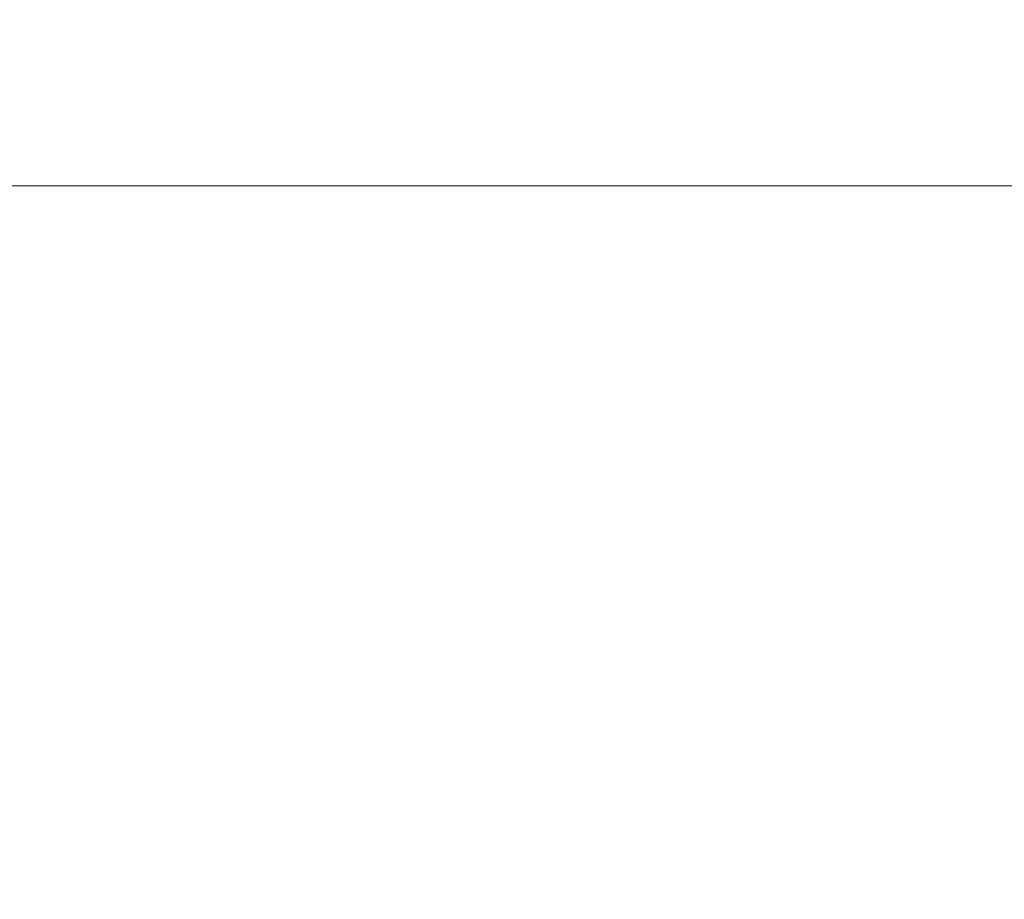
# Model space of a CAD drawing. Units: millimetres. Extents: x 15 to 205, y 5 to 292.
# Drawn here: x 79 to 85, y 215 to 221 of the extents above; entities that cross this region are included whole.
import ezdxf

# ---------------------------------------------------------------- set-up
doc = ezdxf.new("R2010")
doc.units = ezdxf.units.MM
doc.linetypes.add('SLD-Solid', pattern=[0])
doc.styles.add('SLDTEXTSTYLE0', font='GOTHIC.TTF', dxfattribs={"width": 0.913})
doc.dimstyles.new('SLDDIMSTYLE2', dxfattribs={"dimtxt": 3.5, "dimasz": 3.302, "dimexe": 0, "dimexo": 0.0625, "dimgap": 0.875, "dimtad": 1, "dimdec": 1, "dimlfac": 15, "dimrnd": 1e-09, "dimzin": 12, "dimdsep": 46, "dimtxsty": 'SLDTEXTSTYLE0', "dimsah": 1, "dimcen": 0.09, "dimadec": 0, "dimazin": 3, "dimtfac": 1, "dimtdec": 1, "dimtmove": 0, "dimatfit": 0, "dimfxl": 1, "dimfrac": 2, "dimtolj": 1, "dimtzin": 12, "dimarcsym": 0})

# ---------------------------------------------------------------- blocks, each defined once
blk = doc.blocks.new('_D_4')
at = {"color": 7, "linetype": 'SLD-Solid', "lineweight": 0}
for p, q in [((61.0124, 190.3955), (61.0124, 220.943)), ((90.3324, 190.3955), (90.3324, 220.943)), ((61.0124, 219.943), (36.7099, 219.943)), ((90.3324, 219.943), (61.0124, 219.943)), ((90.3324, 219.943), (96.6824, 219.943))]:
    blk.add_line(p, q, dxfattribs=at)
at = {"color": 7, "linetype": 'SLD-Solid', "lineweight": 18}
for points in [[(61.0124, 219.943), (57.7104, 220.451), (57.7104, 219.435)], [(90.3324, 219.943), (93.6344, 219.435), (93.6344, 220.451)]]:
    blk.add_solid(points, dxfattribs=at)
at = {"color": 7, "linetype": 'SLD-Solid', "lineweight": 18, "char_height": 3.5, "attachment_point": 1, "style": 'SLDTEXTSTYLE0'}
for s, insert in [('%%c', (36.7099, 224.4137)), ('451,8', (41.9883, 224.4671))]:
    blk.add_mtext(s, dxfattribs=dict(at, insert=insert))

msp = doc.modelspace()

# ---------------------------------------------------------------- dimensions: what is measured, and where the dimension line sits
at = {"color": 7, "linetype": 'SLD-Solid', "lineweight": 18}
dim = msp.add_linear_dim(base=(61.01239248, 219.94295253), p1=(90.33239248, 189.39545817), p2=(61.01239248, 189.39545817), text='%%c451,8', dimstyle='SLDDIMSTYLE2', dxfattribs=at)
dim.commit()
dim.dimension.update_dxf_attribs({"geometry": '_D_4', "text_midpoint": (45.16785338, 219.94295253), "dimtype": 160})

doc.saveas('drawing.dxf')
